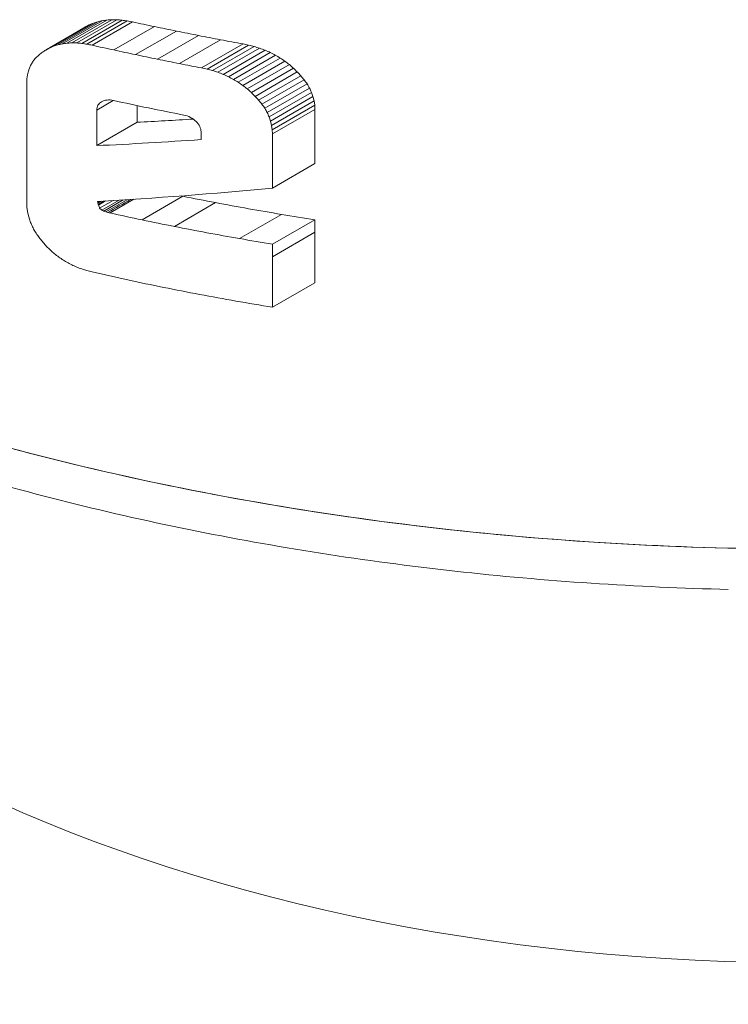
# Model space of a CAD drawing. Units: millimetres. Extents: x 370 to 8617, y 134 to 6002.
# Drawn here: x 6824 to 6882, y 1339 to 1418 of the extents above; entities that cross this region are included whole.
import ezdxf

# ---------------------------------------------------------------- set-up
doc = ezdxf.new("R2010")
doc.units = ezdxf.units.MM
doc.header["$LTSCALE"] = 21
doc.layers.add('AM - Drawing', color=7, linetype='Continuous', lineweight=5)

msp = doc.modelspace()

# ---------------------------------------------------------------- linework, layer by layer
at = {"layer": 'AM - Drawing'}
for p, q in [((6829.799, 1417.625), (6826.588, 1415.771)), ((6830.1, 1417.796), (6826.885, 1415.94)), ((6830.426, 1417.935), (6827.209, 1416.077)), ((6830.773, 1418.044), (6827.553, 1416.185)), ((6831.136, 1418.126), (6827.913, 1416.265)), ((6831.512, 1418.183), (6828.284, 1416.319)), ((6831.909, 1418.21), (6828.678, 1416.344)), ((6832.318, 1418.204), (6829.082, 1416.337)), ((6832.734, 1418.17), (6829.495, 1416.3)), ((6833.155, 1418.11), (6829.912, 1416.238)), ((6833.577, 1418.029), (6830.33, 1416.154)), ((6835.361, 1417.653), (6832.075, 1415.772)), ((6837.116, 1417.293), (6833.832, 1415.397)), ((6838.9, 1416.938), (6835.579, 1415.035)), ((6840.67, 1416.596), (6837.367, 1414.674)), ((6842.487, 1416.256), (6839.143, 1414.326)), ((6842.933, 1416.165), (6839.584, 1414.231)), ((6843.378, 1416.053), (6840.024, 1414.116)), ((6843.82, 1415.917), (6840.461, 1413.977)), ((6844.255, 1415.755), (6840.89, 1413.812)), ((6844.679, 1415.564), (6841.31, 1413.619)), ((6845.084, 1415.353), (6841.709, 1413.405)), ((6825.304, 1414.381), (6825.198, 1414.083)), ((6845.478, 1415.122), (6842.098, 1413.17)), ((6845.857, 1414.869), (6842.472, 1412.915)), ((6846.215, 1414.595), (6842.826, 1412.639)), ((6825.123, 1413.77), (6825.077, 1413.446)), ((6825.198, 1414.083), (6825.123, 1413.77)), ((6846.547, 1414.299), (6843.154, 1412.34)), ((6846.848, 1414.001), (6843.451, 1412.04)), ((6847.136, 1413.695), (6843.736, 1411.732)), ((6825.077, 1413.446), (6825.062, 1413.111)), ((6825.062, 1403.467), (6825.062, 1413.111)), ((6847.404, 1413.378), (6844, 1411.413)), ((6847.642, 1413.048), (6844.235, 1411.081)), ((6847.841, 1412.703), (6844.432, 1410.735)), ((6847.994, 1412.363), (6844.583, 1410.394)), ((6848.114, 1412.02), (6844.701, 1410.049)), ((6847.994, 1412.363), (6848.114, 1412.02)), ((6848.114, 1412.02), (6848.2, 1411.675)), ((6832.034, 1411.712), (6830.694, 1410.938)), ((6833.945, 1411.301), (6833.945, 1409.954)), ((6848.2, 1411.675), (6844.786, 1409.703)), ((6848.252, 1411.33), (6844.837, 1409.358)), ((6848.2, 1411.675), (6848.252, 1411.33)), ((6848.252, 1411.33), (6848.269, 1410.988)), ((6830.694, 1408.077), (6830.694, 1410.938)), ((6844.701, 1410.049), (6844.583, 1410.394)), ((6848.269, 1410.988), (6844.854, 1409.016)), ((6848.269, 1410.988), (6848.269, 1406.635)), ((6830.694, 1408.077), (6833.945, 1409.954)), ((6844.786, 1409.703), (6844.701, 1410.049)), ((6844.837, 1409.358), (6844.786, 1409.703)), ((6839.096, 1409.201), (6839.096, 1408.564)), ((6844.854, 1409.016), (6844.837, 1409.358)), ((6844.854, 1404.663), (6844.854, 1409.016)), ((6844.854, 1404.663), (6848.269, 1406.635)), ((6825.077, 1403.123), (6825.062, 1403.467)), ((6830.778, 1403.51), (6830.771, 1403.583)), ((6830.92, 1403.592), (6830.778, 1403.51)), ((6830.79, 1403.435), (6830.778, 1403.51)), ((6831.077, 1403.601), (6830.79, 1403.435)), ((6830.808, 1403.361), (6830.79, 1403.435)), ((6831.241, 1403.61), (6830.808, 1403.361)), ((6830.832, 1403.286), (6830.808, 1403.361)), ((6831.411, 1403.62), (6830.832, 1403.286)), ((6832.009, 1403.656), (6830.931, 1403.033)), ((6832.507, 1403.686), (6831.12, 1402.885)), ((6832.837, 1403.706), (6831.272, 1402.802)), ((6833.137, 1403.725), (6831.432, 1402.741)), ((6833.68, 1403.76), (6831.775, 1402.654)), ((6837.638, 1404), (6834.349, 1402.1)), ((6840.27, 1403.487), (6836.952, 1401.571)), ((6825.123, 1402.774), (6825.077, 1403.123)), ((6825.198, 1402.422), (6825.123, 1402.774)), ((6845.587, 1402.544), (6842.206, 1400.592)), ((6825.304, 1402.069), (6825.198, 1402.422)), ((6848.27, 1402.115), (6844.855, 1400.143)), ((6848.269, 1401.1), (6844.854, 1399.129)), ((6848.269, 1401.1), (6848.269, 1397.041)), ((6844.854, 1399.129), (6844.855, 1400.143)), ((6844.854, 1395.069), (6844.854, 1399.129)), ((6844.854, 1395.069), (6848.269, 1397.041))]:
    msp.add_line(p, q, dxfattribs=at)
for centre, major_axis, ratio, start_param, end_param in [((6951.638, 1488.25), (206.222, 117.933), 0.004302, 4.077866, 4.07967), ((6927.048, 1478.905), (181.777, 88.613), 0.074503, 4.113958, 4.116076), ((6909.83, 1473.457), (164.356, 68.017), 0.13901, 4.151618, 4.154024), ((6898.953, 1471.306), (153.585, 53.661), 0.19774, 4.184613, 4.187245), ((6891.237, 1470.523), (145.994, 42.5), 0.250564, 4.216498, 4.219306), ((6884.534, 1470.789), (139.544, 31.23), 0.309974, 4.254353, 4.25742), ((6879.289, 1472.08), (134.596, 20.029), 0.37179, 4.297969, 4.301206), ((6876.325, 1474.052), (131.908, 10.688), 0.423036, 4.338187, 4.341533), ((6874.753, 1476.175), (130.446, 2.552), 0.464321, 4.375353, 4.37876), ((6874.112, 1478.269), (129.74, -4.637), 0.497064, 4.409024, 4.412449), ((6887.612, 1499.926), (152.234, 0.707), 0.574239, 4.346866, 4.359372), ((6887.612, 1500.08), (152.237, 0.323), 0.575931, 4.360823, 4.373066), ((6887.615, 1500.231), (152.248, -0.033), 0.577496, 4.374417, 4.386811), ((6887.611, 1500.361), (152.233, -0.364), 0.578938, 4.388064, 4.400311), ((6955.78, 1490.647), (215.226, 123.092), 0.004334, 4.066083, 4.067811), ((6927.575, 1479.198), (186.699, 90.96), 0.074774, 4.106776, 4.108828), ((6910.555, 1473.935), (169.6, 70.204), 0.139704, 4.141835, 4.144157), ((6898.968, 1471.336), (157.982, 55.14), 0.198484, 4.175375, 4.177921), ((6890.915, 1470.336), (149.989, 43.561), 0.251349, 4.207253, 4.209972), ((6884.141, 1470.608), (143.497, 32.035), 0.311057, 4.244256, 4.247222), ((6878.699, 1471.776), (138.316, 20.463), 0.372927, 4.287833, 4.290964), ((6875.483, 1473.5), (-135.266, -10.726), 0.423709, 1.187269, 1.190513), ((6873.911, 1475.648), (-133.823, -2.373), 0.465115, 1.224239, 1.22754), ((6873.451, 1478.013), (-133.432, 4.931), 0.498757, 1.2569, 1.26021), ((6887.619, 1499.936), (-156.453, -0.726), 0.574239, 1.193235, 1.205198), ((6887.615, 1500.494), (152.239, -0.668), 0.580261, 4.401464, 4.413988), ((6876.467, 1480.727), (130.31, -11.41), 0.526037, 4.494891, 4.498429), ((6877.316, 1483.824), (130.738, -19.048), 0.553699, 4.527646, 4.531164), ((6879.053, 1487.495), (131.509, -28.428), 0.581336, 4.564886, 4.568347), ((6887.616, 1418.367), (-153.222, -161.732), 0.195478, 4.914936, 4.916392), ((6887.616, 1431.46), (-155.368, -130.807), 0.140392, 4.999116, 5.000763), ((6887.617, 1500.088), (-156.453, -0.332), 0.575931, 1.206651, 1.218633), ((6887.611, 1500.224), (-156.435, 0.034), 0.577496, 1.219985, 1.231849), ((6882.202, 1491.987), (132.918, -39.975), 0.607965, 4.605216, 4.608571), ((6887.711, 1497.965), (135.69, -54.371), 0.634033, 4.645577, 4.648763), ((6894.229, 1503.336), (138.648, -68.467), 0.651249, 4.676391, 4.679342), ((6901.843, 1509.033), (142.569, -81.983), 0.66592, 4.697155, 4.699935), ((6887.616, 1365.043), (139.805, 301.401), 0.232984, 1.514024, 1.514971), ((6887.616, 1396.521), (-147.868, -217.486), 0.234975, 4.787119, 4.788336), ((6887.612, 1500.363), (-156.438, 0.374), 0.578938, 1.233101, 1.245201), ((6887.619, 1500.502), (-156.453, 0.687), 0.580261, 1.246357, 1.258319), ((6912.563, 1515.831), (148.001, -99.043), 0.679495, 4.713836, 4.716392), ((6928.017, 1523.952), (155.863, -121.287), 0.69143, 4.723274, 4.725558), ((6953.199, 1536.058), (169.591, -153.209), 0.708188, 4.721304, 4.723252), ((6875.633, 1480.253), (-133.765, 12.075), 0.52699, 1.342357, 1.345774), ((6876.517, 1483.383), (-134.226, 19.971), 0.554646, 1.375349, 1.378746), ((6878.335, 1487.158), (-135.094, 29.686), 0.582455, 1.412949, 1.416289), ((6881.698, 1491.945), (-136.774, 41.695), 0.609848, 1.453668, 1.456901), ((6887.191, 1497.688), (-139.314, 56.632), 0.634419, 1.495547, 1.498622), ((6894.203, 1503.698), (-142.792, 71.492), 0.653312, 1.527143, 1.529982), ((6901.764, 1509.035), (-146.405, 85.442), 0.665971, 1.549167, 1.551848), ((6912.824, 1516.032), (-151.97, 103.296), 0.679335, 1.567158, 1.569623), ((6929.375, 1525.212), (-160.541, 127.088), 0.693465, 1.578435, 1.580628), ((6887.616, 1601.192), (99.321, -274.092), 0.420998, 5.305207, 5.306825), ((6887.616, 1629.991), (98.242, -332.251), 0.350074, 5.316142, 5.317501), ((6955.68, 1537.978), (-174.618, 160.842), 0.710403, 1.578846, 1.580715), ((6887.616, 1671.664), (98.277, -415.66), 0.279754, 5.317195, 5.318236), ((6887.616, 1496.146), (156.45, 0), 0.57735, 4.349188, 4.387672), ((6887.616, 1601.192), (102.061, -281.653), 0.420998, 5.289969, 5.291531), ((6887.616, 1629.991), (100.952, -341.417), 0.350074, 5.300848, 5.302159), ((6887.616, 1671.664), (100.988, -427.126), 0.279754, 5.301852, 5.302857), ((6887.616, 1474.906), (-151.728, -34.387), 0.366289, 1.127715, 1.15928), ((6887.616, 1474.906), (-155.914, -35.335), 0.366289, 1.115594, 1.172643), ((6887.616, 1469.718), (155.905, 36.485), 0.357735, 4.257014, 4.35202), ((6887.616, 1635.862), (101.04, -436.639), 0.27356, 5.209644, 5.210325), ((6887.617, 1487.052), (152.254, -0.048), 0.577559, 4.377091, 4.378105), ((6887.616, 1487.034), (152.251, -0.009), 0.577388, 4.377958, 4.396206), ((6887.617, 1487.028), (152.254, 0.011), 0.577304, 4.396133, 4.432664), ((6887.616, 1523.58), (123.017, -145.412), 0.664739, 5.00763, 5.00892), ((6887.616, 1507.636), (-145.72, 79.394), 0.717197, 1.573845, 1.574888), ((6887.616, 1497.281), (-154.848, 33.085), 0.67489, 1.345588, 1.346688), ((6887.616, 1490.887), (-156.306, 10.852), 0.618317, 1.246377, 1.247506), ((6887.616, 1487.682), (-156.447, 1.714), 0.584516, 1.211009, 1.212223), ((6887.613, 1487.046), (-156.443, 0.049), 0.577559, 1.205999, 1.223554), ((6887.616, 1487.036), (152.25, -0.012), 0.577401, 4.432749, 4.451039), ((6887.616, 1618.007), (101.005, -430.372), 0.277611, 5.171719, 5.172664), ((6887.616, 1586.038), (100.936, -343.789), 0.347698, 5.173246, 5.174456), ((6887.616, 1487.034), (-156.451, 0.009), 0.577388, 1.223407, 1.24105), ((6887.616, 1463.525), (-152.25, -0.001), 0.577361, 0.785396, 1.573885), ((6887.616, 1563.773), (102.005, -283.288), 0.418738, 5.165476, 5.166931), ((6887.616, 1550.465), (103.836, -246.718), 0.474323, 5.151393, 5.153041), ((6887.617, 1487.028), (-156.454, -0.011), 0.577304, 1.240978, 1.276266), ((6887.616, 1542.093), (105.923, -223.297), 0.51563, 5.135062, 5.136852), ((6887.616, 1536.868), (107.814, -208.379), 0.544055, 5.120299, 5.12218), ((6887.616, 1487.036), (-156.45, 0.012), 0.577401, 1.276351, 1.294001), ((6887.616, 1530.029), (111.297, -188.225), 0.584157, 5.090997, 5.093065), ((6887.616, 1521.692), (117.825, -161.833), 0.636007, 5.031753, 5.033996), ((6887.616, 1515.106), (125.46, -138.344), 0.675627, 4.956286, 4.958669), ((6887.616, 1509.718), (133.437, -116.333), 0.702093, 4.867633, 4.870124), ((6887.616, 1505.172), (140.76, -95.461), 0.715356, 4.772549, 4.775114), ((6887.616, 1500.283), (-147.864, 71.461), 0.715293, 1.514662, 1.51738), ((6887.616, 1495.197), (-152.968, 47.13), 0.696472, 1.395928, 1.398718), ((6889.577, 1484.858), (158.341, -29.987), 0.620411, 4.440155, 4.442948), ((6888.22, 1482.869), (157.051, -16.76), 0.603087, 4.394259, 4.397111), ((6887.744, 1482.159), (156.612, -5.762), 0.587009, 4.355847, 4.358714), ((6887.616, 1482.155), (-156.447, 0.51), 0.579515, 1.197794, 1.217397), ((6887.615, 1481.999), (-156.446, 0.112), 0.577829, 1.21593, 1.235538), ((6887.615, 1481.916), (-156.446, -0.09), 0.576966, 1.23479, 1.254401), ((6887.615, 1481.914), (-156.446, -0.093), 0.576952, 1.254388, 1.273999), ((6887.612, 1481.998), (-156.435, 0.109), 0.577812, 1.274743, 1.294351), ((6887.616, 1402.95), (-105, 0), 0.57735, 0.250086, 1.696434)]:
    msp.add_ellipse(centre, major_axis=major_axis, ratio=ratio, start_param=start_param, end_param=end_param, dxfattribs=at)
for points in [[(6826.318, 1415.586), (6826.232, 1415.52), (6826.147, 1415.454), (6826.061, 1415.388)], [(6826.588, 1415.771), (6826.498, 1415.71), (6826.408, 1415.648), (6826.318, 1415.586)], [(6846.547, 1414.299), (6846.648, 1414.2), (6846.748, 1414.1), (6846.848, 1414.001)], [(6846.848, 1414.001), (6846.944, 1413.899), (6847.04, 1413.797), (6847.136, 1413.695)], [(6847.136, 1413.695), (6847.226, 1413.589), (6847.315, 1413.483), (6847.404, 1413.378)], [(6843.451, 1412.04), (6843.352, 1412.14), (6843.253, 1412.24), (6843.154, 1412.34)], [(6843.736, 1411.732), (6843.641, 1411.834), (6843.546, 1411.937), (6843.451, 1412.04)], [(6844, 1411.413), (6843.912, 1411.519), (6843.824, 1411.625), (6843.736, 1411.732)], [(6833.417, 1403.743), (6832.81, 1403.394), (6832.204, 1403.044), (6831.597, 1402.695)]]:
    msp.add_open_spline(points, degree=3, dxfattribs=at)
for points, knots in [([(6830.694, 1410.938), (6830.694, 1411.076), (6830.729, 1411.213), (6830.867, 1411.446), (6830.97, 1411.541), (6831.208, 1411.679), (6831.36, 1411.727), (6831.691, 1411.762), (6831.869, 1411.748), (6832.034, 1411.712)], [-0.15802027, -0.15802027, -0.15802027, -0.15802027, -0.14841492, -0.14841492, -0.13880952, -0.13880952, -0.12868087, -0.12868087, -0.11855223, -0.11855223, -0.11855223, -0.11855223]), ([(6837.702, 1410.54), (6837.878, 1410.506), (6838.067, 1410.442), (6838.417, 1410.261), (6838.579, 1410.143), (6838.822, 1409.903), (6838.924, 1409.767), (6839.061, 1409.483), (6839.096, 1409.335), (6839.096, 1409.201)], [-0.11972807, -0.11972807, -0.11972807, -0.11972807, -0.10913011, -0.10913011, -0.09853214, -0.09853214, -0.0891618, -0.0891618, -0.07979145, -0.07979145, -0.07979145, -0.07979145]), ([(6888.086, 1375.623), (6878.083, 1375.606), (6868.076, 1376.159), (6858.26, 1377.273), (6848.443, 1378.387), (6838.818, 1380.061), (6829.57, 1382.263), (6820.321, 1384.465), (6811.45, 1387.195), (6803.128, 1390.4), (6794.806, 1393.605), (6787.033, 1397.285), (6779.959, 1401.368)], [0, 0, 0, 0, 0.25, 0.25, 0.25, 0.5, 0.5, 0.5, 0.75, 0.75, 0.75, 1, 1, 1, 1]), ([(6881.573, 1372.364), (6874.184, 1372.538), (6866.817, 1373.029), (6852.276, 1374.64), (6845.104, 1375.759), (6831.102, 1378.605), (6824.273, 1380.332), (6811.1, 1384.364), (6804.756, 1386.669), (6792.682, 1391.821), (6786.952, 1394.667), (6781.59, 1397.763)], [0.8259844, 0.8259844, 0.8259844, 0.8259844, 0.9749468, 0.9749468, 1.1239091, 1.1239091, 1.2728714, 1.2728714, 1.4218337, 1.4218337, 1.5707961, 1.5707961, 1.5707961, 1.5707961])]:
    msp.add_open_spline(points, degree=3, knots=knots, dxfattribs=at)
msp.add_rational_spline([(6848.27, 1402.115), (6848.27, 1401.607), (6848.269, 1401.1)], [0.999999933546, 0.999999934536, 0.999999935542], degree=2, dxfattribs=at)

doc.saveas('drawing.dxf')
